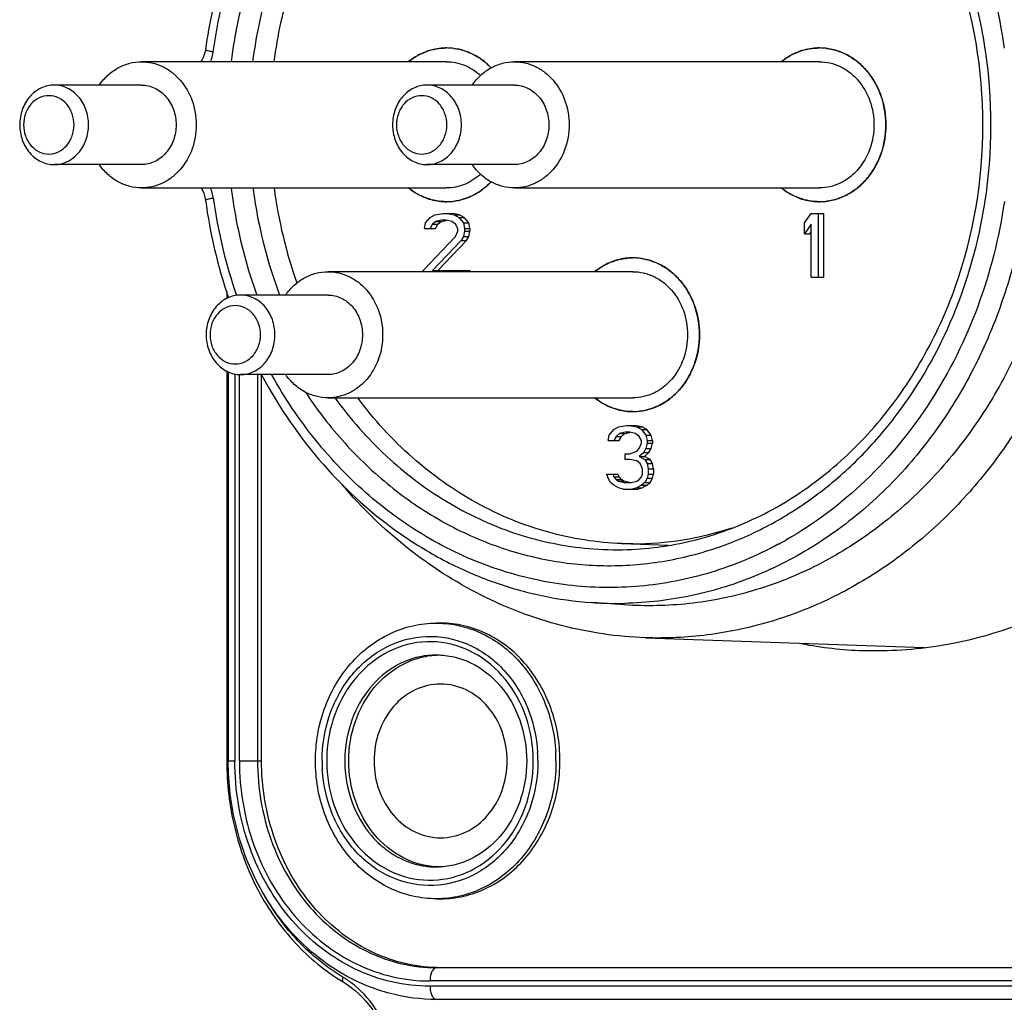
# Model space of a CAD drawing. Units: millimetres. Extents: x 0 to 420, y 0 to 297.
# Drawn here: x 348 to 367, y 103 to 121 of the extents above; entities that cross this region are included whole.
import ezdxf

# ---------------------------------------------------------------- set-up
doc = ezdxf.new("R2010")
doc.units = ezdxf.units.MM
doc.header["$LTSCALE"] = 23.1
doc.layers.get('0').update_dxf_attribs({"linetype": 'CONTINUOUS'})
doc.layers.add('_24_IMPORT', color=7, linetype='CONTINUOUS')
doc.layers.add('_26_DATUM_AXIS', color=7, linetype='CONTINUOUS')

msp = doc.modelspace()

# ---------------------------------------------------------------- linework, layer by layer
at = {"color": 7}
for p, q in [((355.986, 120.365), (350.236, 120.365)), ((363.018, 120.365), (357.268, 120.365)), ((350.236, 117.985), (355.986, 117.985)), ((357.268, 117.985), (363.018, 117.985)), ((359.502, 116.405), (353.752, 116.405)), ((353.752, 114.025), (359.502, 114.025)), ((359.74, 109.499), (364.995, 109.316)), ((393.905, 103.276), (355.8, 103.276)), ((393.905, 102.676), (355.8, 102.676))]:
    msp.add_line(p, q, dxfattribs=at)
at = {"color": 9}
for p, q in [((366.138, 117.694), (366.141, 117.711)), ((366.138, 117.694), (366.141, 117.711)), ((393.78, 103.026), (355.675, 103.026)), ((393.78, 102.926), (355.675, 102.926))]:
    msp.add_line(p, q, dxfattribs=at)
for centre, radius, start, end in [((350.697, 120.677), 0.899, 339.6821, 352.1412), ((356.784, 119.19), 9.469, 8.6728, 8.8644), ((356.67, 119.175), 9.584, 351.2119, 8.6566), ((350.696, 117.674), 0.899, 7.8658, 20.2823)]:
    msp.add_arc(centre, radius, start, end, dxfattribs=at)
at = {"color": 7}
for centre, radius, start, end in [((355.985, 119.535), 1.09, 82.7697, 89.9853), ((363.017, 119.535), 1.09, 82.7697, 89.9853), ((355.985, 118.816), 1.09, 270.0146, 277.2113), ((363.017, 118.816), 1.09, 270.0146, 277.2113), ((359.501, 115.575), 1.09, 82.7697, 89.9853), ((359.501, 114.856), 1.09, 270.0146, 277.2113), ((364.106, 116.747), 7.495, 259.014, 267.9908)]:
    msp.add_arc(centre, radius, start, end, dxfattribs=at)
at = {"color": 9}
for points, knots in [([(354.513, 125.632), (354.161, 125.303), (353.512, 124.565), (352.745, 123.29), (352.196, 121.875), (351.987, 120.874), (351.924, 120.366)], [0, 0, 0, 0, 0.241721, 0.489694, 0.742969, 1, 1, 1, 1]), ([(352.335, 120.367), (352.398, 120.847), (352.598, 121.792), (353.117, 123.13), (353.839, 124.338), (354.448, 125.04), (354.778, 125.355)], [0, 0, 0, 0, 0.256937, 0.510116, 0.758117, 1, 1, 1, 1]), ([(366.14, 120.649), (366.068, 121.108), (365.859, 122.01), (365.35, 123.289), (364.662, 124.453), (364.089, 125.137), (363.78, 125.449)], [0, 0, 0, 0, 0.256471, 0.509406, 0.757515, 1, 1, 1, 1]), ([(351.924, 117.985), (351.946, 117.812), (352.051, 117.126), (352.231, 116.452), (352.408, 115.965)], [0, 0, 0, 0, 0.251494, 1, 1, 1, 1]), ([(361.273, 111.265), (361.583, 111.381), (362.19, 111.663), (363.037, 112.218), (363.811, 112.9), (364.733, 113.968), (365.631, 115.553), (366.024, 116.967), (366.138, 117.694)], [0, 0, 0, 0, 0.117649, 0.237248, 0.359103, 0.483345, 0.738135, 1, 1, 1, 1]), ([(353.327, 114.13), (353.549, 113.794), (354.037, 113.161), (354.895, 112.344), (355.854, 111.687), (356.889, 111.208), (357.977, 110.919), (359.092, 110.826), (360.205, 110.933), (360.924, 111.134), (361.273, 111.265)], [0, 0, 0, 0, 0.132164, 0.261447, 0.387962, 0.512097, 0.634492, 0.755983, 0.877507, 1, 1, 1, 1])]:
    msp.add_open_spline(points, degree=3, knots=knots, dxfattribs=at)
at = {"color": 7}
for points, knots in [([(355.27, 120.367), (355.372, 120.449), (355.6, 120.579), (355.859, 120.625), (355.986, 120.625)], [0, 0, 0, 0, 0.506802, 1, 1, 1, 1]), ([(356.123, 120.617), (356.188, 120.609), (356.318, 120.58), (356.568, 120.476), (356.734, 120.349), (356.828, 120.25)], [0, 0, 0, 0, 0.24449, 0.491994, 1, 1, 1, 1]), ([(362.302, 120.367), (362.404, 120.449), (362.632, 120.579), (362.891, 120.625), (363.018, 120.625)], [0, 0, 0, 0, 0.506802, 1, 1, 1, 1]), ([(363.155, 120.617), (363.231, 120.607), (363.383, 120.571), (363.597, 120.471), (363.792, 120.327), (364.018, 120.083), (364.219, 119.697), (364.301, 119.175), (364.219, 118.654), (364.018, 118.267), (363.792, 118.023), (363.597, 117.88), (363.383, 117.78), (363.231, 117.744), (363.154, 117.734)], [0, 0, 0, 0, 0.058135, 0.117183, 0.177612, 0.239636, 0.367805, 0.500009, 0.632212, 0.760374, 0.822395, 0.88282, 0.941867, 1, 1, 1, 1]), ([(349.436, 119.926), (349.484, 119.993), (349.591, 120.116), (349.787, 120.257), (350.005, 120.345), (350.159, 120.365), (350.236, 120.365)], [0, 0, 0, 0, 0.260344, 0.512577, 0.758189, 1, 1, 1, 1]), ([(350.236, 120.365), (350.303, 120.365), (350.439, 120.35), (350.635, 120.281), (350.814, 120.169), (351.026, 119.968), (351.215, 119.634), (351.292, 119.175), (351.215, 118.716), (351.026, 118.383), (350.814, 118.181), (350.635, 118.07), (350.439, 118.001), (350.303, 117.985), (350.236, 117.985)], [0, 0, 0, 0, 0.058141, 0.117025, 0.177189, 0.239021, 0.367204, 0.500002, 0.632799, 0.760981, 0.822813, 0.882975, 0.941859, 1, 1, 1, 1]), ([(355.986, 120.365), (356.101, 120.365), (356.338, 120.318), (356.54, 120.187), (356.628, 120.106)], [0, 0, 0, 0, 0.491818, 1, 1, 1, 1]), ([(356.469, 119.926), (356.516, 119.993), (356.623, 120.116), (356.819, 120.257), (357.037, 120.345), (357.192, 120.365), (357.268, 120.365)], [0, 0, 0, 0, 0.260344, 0.512577, 0.758189, 1, 1, 1, 1]), ([(357.268, 120.365), (357.335, 120.365), (357.471, 120.35), (357.667, 120.281), (357.846, 120.169), (358.058, 119.968), (358.247, 119.634), (358.324, 119.175), (358.247, 118.716), (358.058, 118.383), (357.846, 118.181), (357.667, 118.07), (357.472, 118.001), (357.335, 117.985), (357.268, 117.985)], [0, 0, 0, 0, 0.058141, 0.117025, 0.177189, 0.239021, 0.367204, 0.500002, 0.632799, 0.760981, 0.822813, 0.882975, 0.941859, 1, 1, 1, 1]), ([(363.018, 120.365), (363.085, 120.365), (363.221, 120.35), (363.417, 120.281), (363.596, 120.169), (363.808, 119.968), (363.997, 119.634), (364.074, 119.175), (363.997, 118.717), (363.808, 118.383), (363.596, 118.182), (363.417, 118.07), (363.221, 118.001), (363.085, 117.985), (363.018, 117.985)], [0, 0, 0, 0, 0.058141, 0.117026, 0.177189, 0.23902, 0.367203, 0.500002, 0.6328, 0.760982, 0.822813, 0.882975, 0.941859, 1, 1, 1, 1]), ([(348.586, 119.925), (348.543, 119.925), (348.457, 119.915), (348.334, 119.872), (348.221, 119.802), (348.088, 119.675), (347.968, 119.465), (347.936, 119.272), (347.936, 119.175)], [0, 0, 0, 0, 0.116304, 0.234039, 0.354377, 0.478038, 0.734385, 1, 1, 1, 1]), ([(349.235, 119.175), (349.235, 119.272), (349.203, 119.465), (349.084, 119.675), (348.95, 119.802), (348.837, 119.872), (348.714, 119.915), (348.628, 119.925), (348.586, 119.925)], [0, 0, 0, 0, 0.265615, 0.521962, 0.645623, 0.765961, 0.883697, 1, 1, 1, 1]), ([(355.618, 119.925), (355.575, 119.925), (355.489, 119.915), (355.366, 119.872), (355.253, 119.802), (355.12, 119.675), (355.001, 119.465), (354.968, 119.272), (354.968, 119.175)], [0, 0, 0, 0, 0.116304, 0.234039, 0.354377, 0.478038, 0.734385, 1, 1, 1, 1]), ([(356.267, 119.175), (356.267, 119.272), (356.235, 119.465), (356.116, 119.675), (355.982, 119.802), (355.869, 119.872), (355.746, 119.915), (355.66, 119.925), (355.618, 119.925)], [0, 0, 0, 0, 0.265615, 0.521962, 0.645623, 0.765961, 0.883697, 1, 1, 1, 1]), ([(348.962, 119.175), (348.962, 119.246), (348.938, 119.387), (348.835, 119.57), (348.677, 119.695), (348.486, 119.74), (348.295, 119.695), (348.136, 119.57), (348.033, 119.387), (348.009, 119.246), (348.009, 119.175)], [0, 0, 0, 0, 0.133178, 0.2617, 0.383393, 0.500002, 0.61661, 0.738302, 0.866823, 1, 1, 1, 1]), ([(355.994, 119.175), (355.994, 119.246), (355.97, 119.387), (355.867, 119.57), (355.709, 119.695), (355.518, 119.74), (355.327, 119.695), (355.169, 119.57), (355.065, 119.387), (355.042, 119.246), (355.042, 119.175)], [0, 0, 0, 0, 0.133178, 0.2617, 0.383393, 0.500002, 0.61661, 0.738302, 0.866823, 1, 1, 1, 1]), ([(347.936, 119.175), (347.936, 119.078), (347.968, 118.886), (348.088, 118.676), (348.221, 118.549), (348.334, 118.478), (348.457, 118.435), (348.543, 118.425), (348.586, 118.425)], [0, 0, 0, 0, 0.265615, 0.521962, 0.645623, 0.765961, 0.883697, 1, 1, 1, 1]), ([(348.009, 119.175), (348.009, 119.104), (348.033, 118.963), (348.136, 118.781), (348.295, 118.655), (348.486, 118.61), (348.677, 118.655), (348.835, 118.781), (348.938, 118.963), (348.962, 119.104), (348.962, 119.175)], [0, 0, 0, 0, 0.133178, 0.2617, 0.383393, 0.500002, 0.61661, 0.738302, 0.866823, 1, 1, 1, 1]), ([(348.586, 118.425), (348.628, 118.425), (348.714, 118.435), (348.837, 118.478), (348.95, 118.549), (349.084, 118.676), (349.203, 118.886), (349.235, 119.078), (349.235, 119.175)], [0, 0, 0, 0, 0.116304, 0.234039, 0.354377, 0.478038, 0.734385, 1, 1, 1, 1]), ([(354.968, 119.175), (354.968, 119.078), (355.001, 118.886), (355.12, 118.676), (355.253, 118.549), (355.366, 118.478), (355.49, 118.435), (355.575, 118.425), (355.618, 118.425)], [0, 0, 0, 0, 0.265615, 0.521962, 0.645623, 0.765961, 0.883697, 1, 1, 1, 1]), ([(355.042, 119.175), (355.042, 119.104), (355.065, 118.963), (355.169, 118.781), (355.327, 118.655), (355.518, 118.61), (355.709, 118.655), (355.867, 118.781), (355.97, 118.963), (355.994, 119.104), (355.994, 119.175)], [0, 0, 0, 0, 0.133178, 0.2617, 0.383393, 0.500002, 0.61661, 0.738302, 0.866823, 1, 1, 1, 1]), ([(355.618, 118.425), (355.66, 118.425), (355.746, 118.435), (355.869, 118.478), (355.983, 118.549), (356.116, 118.676), (356.235, 118.886), (356.267, 119.078), (356.267, 119.175)], [0, 0, 0, 0, 0.116304, 0.234039, 0.354377, 0.478038, 0.734385, 1, 1, 1, 1]), ([(350.236, 117.985), (350.159, 117.985), (350.005, 118.005), (349.787, 118.093), (349.591, 118.234), (349.484, 118.357), (349.436, 118.424)], [0, 0, 0, 0, 0.241811, 0.487423, 0.739657, 1, 1, 1, 1]), ([(357.268, 117.985), (357.192, 117.985), (357.037, 118.005), (356.819, 118.093), (356.623, 118.234), (356.516, 118.357), (356.469, 118.424)], [0, 0, 0, 0, 0.241811, 0.487423, 0.739657, 1, 1, 1, 1]), ([(356.628, 118.245), (356.54, 118.164), (356.338, 118.033), (356.101, 117.985), (355.986, 117.985)], [0, 0, 0, 0, 0.508172, 1, 1, 1, 1]), ([(355.986, 117.725), (355.859, 117.725), (355.6, 117.772), (355.372, 117.902), (355.27, 117.984)], [0, 0, 0, 0, 0.493199, 1, 1, 1, 1]), ([(356.828, 118.1), (356.733, 118.001), (356.568, 117.875), (356.318, 117.771), (356.188, 117.742), (356.122, 117.734)], [0, 0, 0, 0, 0.507998, 0.755504, 1, 1, 1, 1]), ([(363.018, 117.725), (362.891, 117.725), (362.632, 117.772), (362.404, 117.902), (362.303, 117.984)], [0, 0, 0, 0, 0.493199, 1, 1, 1, 1]), ([(358.786, 116.407), (358.888, 116.489), (359.116, 116.619), (359.375, 116.665), (359.502, 116.665)], [0, 0, 0, 0, 0.506802, 1, 1, 1, 1]), ([(359.639, 116.657), (359.715, 116.647), (359.867, 116.611), (360.081, 116.511), (360.276, 116.367), (360.502, 116.123), (360.703, 115.737), (360.785, 115.215), (360.703, 114.694), (360.502, 114.307), (360.276, 114.063), (360.081, 113.92), (359.867, 113.82), (359.715, 113.784), (359.638, 113.774)], [0, 0, 0, 0, 0.058135, 0.117183, 0.177612, 0.239636, 0.367805, 0.500009, 0.632212, 0.760374, 0.822395, 0.88282, 0.941867, 1, 1, 1, 1]), ([(352.953, 115.966), (353, 116.033), (353.107, 116.156), (353.303, 116.297), (353.521, 116.385), (353.676, 116.405), (353.752, 116.405)], [0, 0, 0, 0, 0.260344, 0.512577, 0.758189, 1, 1, 1, 1]), ([(353.752, 116.405), (353.819, 116.405), (353.955, 116.39), (354.151, 116.321), (354.33, 116.209), (354.542, 116.008), (354.731, 115.674), (354.808, 115.215), (354.731, 114.756), (354.542, 114.423), (354.33, 114.221), (354.151, 114.11), (353.955, 114.041), (353.819, 114.025), (353.752, 114.025)], [0, 0, 0, 0, 0.058141, 0.117025, 0.177189, 0.239021, 0.367204, 0.500002, 0.632799, 0.760981, 0.822813, 0.882975, 0.941859, 1, 1, 1, 1]), ([(359.502, 116.405), (359.569, 116.405), (359.705, 116.39), (359.901, 116.321), (360.08, 116.209), (360.292, 116.008), (360.481, 115.674), (360.558, 115.215), (360.481, 114.757), (360.292, 114.423), (360.08, 114.222), (359.901, 114.11), (359.705, 114.041), (359.569, 114.025), (359.502, 114.025)], [0, 0, 0, 0, 0.058141, 0.117026, 0.177189, 0.23902, 0.367203, 0.500002, 0.6328, 0.760982, 0.822813, 0.882975, 0.941859, 1, 1, 1, 1]), ([(352.102, 115.965), (352.059, 115.965), (351.973, 115.955), (351.85, 115.912), (351.737, 115.842), (351.604, 115.715), (351.485, 115.505), (351.452, 115.312), (351.452, 115.215)], [0, 0, 0, 0, 0.116304, 0.234039, 0.354377, 0.478038, 0.734385, 1, 1, 1, 1]), ([(352.751, 115.215), (352.751, 115.312), (352.719, 115.505), (352.6, 115.715), (352.466, 115.842), (352.353, 115.912), (352.23, 115.955), (352.144, 115.965), (352.102, 115.965)], [0, 0, 0, 0, 0.265615, 0.521962, 0.645623, 0.765961, 0.883697, 1, 1, 1, 1]), ([(352.478, 115.215), (352.478, 115.286), (352.454, 115.427), (352.351, 115.61), (352.193, 115.735), (352.002, 115.78), (351.811, 115.735), (351.652, 115.61), (351.549, 115.427), (351.526, 115.286), (351.526, 115.215)], [0, 0, 0, 0, 0.133178, 0.2617, 0.383393, 0.500002, 0.61661, 0.738302, 0.866823, 1, 1, 1, 1]), ([(351.452, 115.215), (351.452, 115.118), (351.485, 114.926), (351.604, 114.716), (351.737, 114.589), (351.85, 114.518), (351.973, 114.475), (352.059, 114.465), (352.102, 114.465)], [0, 0, 0, 0, 0.265615, 0.521962, 0.645623, 0.765961, 0.883697, 1, 1, 1, 1]), ([(351.526, 115.215), (351.526, 115.144), (351.549, 115.003), (351.652, 114.821), (351.811, 114.695), (352.002, 114.65), (352.193, 114.695), (352.351, 114.821), (352.454, 115.003), (352.478, 115.144), (352.478, 115.215)], [0, 0, 0, 0, 0.133178, 0.2617, 0.383393, 0.500002, 0.61661, 0.738302, 0.866823, 1, 1, 1, 1]), ([(352.102, 114.465), (352.144, 114.465), (352.23, 114.475), (352.353, 114.518), (352.467, 114.589), (352.6, 114.716), (352.719, 114.926), (352.751, 115.118), (352.751, 115.215)], [0, 0, 0, 0, 0.116304, 0.234039, 0.354377, 0.478038, 0.734385, 1, 1, 1, 1]), ([(367.415, 114.674), (367.235, 114.279), (366.828, 113.517), (366.08, 112.474), (365.213, 111.56), (364.243, 110.795), (363.19, 110.192), (362.073, 109.765), (360.915, 109.522), (360.13, 109.486), (359.74, 109.499)], [0, 0, 0, 0, 0.132846, 0.263314, 0.391231, 0.516615, 0.639686, 0.760862, 0.880731, 1, 1, 1, 1]), ([(353.752, 114.025), (353.676, 114.025), (353.521, 114.045), (353.303, 114.133), (353.107, 114.274), (353, 114.397), (352.953, 114.464)], [0, 0, 0, 0, 0.241811, 0.487423, 0.739657, 1, 1, 1, 1]), ([(359.502, 113.765), (359.375, 113.765), (359.116, 113.812), (358.888, 113.942), (358.786, 114.024)], [0, 0, 0, 0, 0.493199, 1, 1, 1, 1]), ([(359.74, 109.499), (359.207, 109.518), (358.134, 109.675), (356.603, 110.257), (355.198, 111.163), (354.39, 111.949), (354.021, 112.381)], [0, 0, 0, 0, 0.243136, 0.489516, 0.741361, 1, 1, 1, 1]), ([(369.298, 111.271), (368.915, 110.936), (368.099, 110.336), (366.744, 109.682), (365.311, 109.302), (364.329, 109.239), (363.843, 109.256)], [0, 0, 0, 0, 0.256608, 0.507652, 0.754775, 1, 1, 1, 1]), ([(355.874, 108.626), (355.71, 108.626), (355.37, 108.546), (354.954, 108.216), (354.681, 107.736), (354.619, 107.363), (354.619, 107.176)], [0, 0, 0, 0, 0.233216, 0.476606, 0.733645, 1, 1, 1, 1]), ([(357.13, 107.176), (357.13, 107.363), (357.068, 107.736), (356.795, 108.216), (356.379, 108.546), (356.039, 108.626), (355.874, 108.626)], [0, 0, 0, 0, 0.266354, 0.523395, 0.766785, 1, 1, 1, 1]), ([(354.619, 107.176), (354.619, 106.988), (354.681, 106.616), (354.954, 106.136), (355.37, 105.806), (355.71, 105.726), (355.875, 105.726)], [0, 0, 0, 0, 0.266354, 0.523395, 0.766785, 1, 1, 1, 1]), ([(355.875, 105.726), (356.039, 105.726), (356.379, 105.806), (356.795, 106.136), (357.068, 106.616), (357.13, 106.988), (357.13, 107.176)], [0, 0, 0, 0, 0.233216, 0.476606, 0.733645, 1, 1, 1, 1])]:
    msp.add_open_spline(points, degree=3, knots=knots, dxfattribs=at)
at = {"layer": '_24_IMPORT', "color": 7}
for p, q in [((355.591, 117.324), (355.678, 117.426)), ((355.678, 117.426), (355.764, 117.477)), ((355.764, 117.477), (355.916, 117.503)), ((355.894, 117.375), (355.786, 117.35)), ((355.886, 117.35), (355.982, 117.372)), ((355.981, 117.375), (355.894, 117.375)), ((355.916, 117.503), (356.103, 117.503)), ((356.089, 117.35), (355.981, 117.375)), ((356.003, 117.503), (356.132, 117.477)), ((356.232, 117.477), (356.103, 117.503)), ((356.132, 117.477), (356.219, 117.426)), ((356.132, 117.477), (356.232, 117.477)), ((356.219, 117.426), (356.306, 117.324)), ((356.219, 117.426), (356.319, 117.426)), ((356.319, 117.426), (356.232, 117.477)), ((356.406, 117.324), (356.319, 117.426)), ((362.736, 117.324), (362.866, 117.503)), ((362.866, 117.503), (363.096, 117.503)), ((362.996, 117.503), (362.996, 116.303)), ((363.096, 117.503), (363.096, 116.303)), ((355.57, 117.222), (355.591, 117.324)), ((355.57, 117.222), (355.778, 117.222)), ((355.721, 117.299), (355.678, 117.222)), ((355.786, 117.35), (355.721, 117.299)), ((355.721, 117.299), (355.821, 117.299)), ((355.778, 117.222), (355.821, 117.299)), ((355.786, 117.35), (355.886, 117.35)), ((355.821, 117.299), (355.886, 117.35)), ((356.154, 117.299), (356.089, 117.35)), ((356.197, 117.222), (356.154, 117.299)), ((356.197, 117.171), (356.197, 117.222)), ((356.306, 117.324), (356.327, 117.222)), ((356.306, 117.324), (356.406, 117.324)), ((356.327, 117.222), (356.327, 117.171)), ((356.327, 117.222), (356.427, 117.222)), ((356.427, 117.222), (356.406, 117.324)), ((356.427, 117.222), (356.427, 117.171)), ((362.736, 117.12), (362.736, 117.324)), ((362.866, 117.299), (362.736, 117.12)), ((362.866, 116.303), (362.866, 117.299)), ((355.548, 116.43), (356.154, 117.069)), ((356.154, 117.069), (356.197, 117.171)), ((356.306, 117.069), (356.262, 116.992)), ((356.327, 117.171), (356.306, 117.069)), ((356.306, 117.069), (356.406, 117.069)), ((356.327, 117.171), (356.427, 117.171)), ((356.362, 116.992), (356.406, 117.069)), ((356.406, 117.069), (356.427, 117.171)), ((362.736, 117.12), (362.836, 117.12)), ((362.836, 117.12), (362.866, 117.161)), ((356.262, 116.992), (355.721, 116.43)), ((355.821, 116.43), (356.362, 116.992)), ((356.262, 116.992), (356.362, 116.992)), ((355.548, 116.405), (355.548, 116.43)), ((355.721, 116.43), (356.427, 116.43)), ((356.327, 116.43), (356.327, 116.405)), ((356.427, 116.43), (356.427, 116.405)), ((362.866, 116.303), (363.096, 116.303)), ((351.841, 116.031), (351.841, 115.901)), ((351.841, 114.529), (351.841, 107.176)), ((351.869, 114.516), (351.869, 107.176)), ((352.497, 107.176), (352.497, 114.465)), ((359.142, 113.426), (359.229, 113.477)), ((359.229, 113.477), (359.38, 113.503)), ((359.38, 113.503), (359.523, 113.503)), ((359.423, 113.503), (359.575, 113.477)), ((359.675, 113.477), (359.523, 113.503)), ((359.575, 113.477), (359.662, 113.426)), ((359.575, 113.477), (359.675, 113.477)), ((359.762, 113.426), (359.675, 113.477)), ((359.034, 113.222), (359.055, 113.324)), ((359.055, 113.324), (359.142, 113.426)), ((359.185, 113.299), (359.142, 113.222)), ((359.25, 113.35), (359.185, 113.299)), ((359.185, 113.299), (359.285, 113.299)), ((359.242, 113.222), (359.285, 113.299)), ((359.358, 113.375), (359.25, 113.35)), ((359.25, 113.35), (359.35, 113.35)), ((359.285, 113.299), (359.35, 113.35)), ((359.35, 113.35), (359.446, 113.372)), ((359.445, 113.375), (359.358, 113.375)), ((359.553, 113.35), (359.445, 113.375)), ((359.618, 113.299), (359.553, 113.35)), ((359.662, 113.222), (359.618, 113.299)), ((359.662, 113.426), (359.748, 113.324)), ((359.662, 113.426), (359.762, 113.426)), ((359.748, 113.324), (359.77, 113.222)), ((359.748, 113.324), (359.848, 113.324)), ((359.848, 113.324), (359.762, 113.426)), ((359.87, 113.222), (359.848, 113.324)), ((359.034, 113.222), (359.242, 113.222)), ((359.618, 113.069), (359.662, 113.171)), ((359.662, 113.171), (359.662, 113.222)), ((359.77, 113.171), (359.748, 113.069)), ((359.77, 113.222), (359.77, 113.171)), ((359.77, 113.222), (359.87, 113.222)), ((359.77, 113.171), (359.87, 113.171)), ((359.848, 113.069), (359.87, 113.171)), ((359.87, 113.222), (359.87, 113.171)), ((359.358, 112.865), (359.358, 112.967)), ((359.358, 112.967), (359.445, 112.967)), ((359.445, 112.967), (359.575, 113.018)), ((359.575, 113.018), (359.618, 113.069)), ((359.705, 112.992), (359.618, 112.916)), ((359.618, 112.916), (359.727, 112.865)), ((359.618, 112.916), (359.718, 112.916)), ((359.748, 113.069), (359.705, 112.992)), ((359.705, 112.992), (359.805, 112.992)), ((359.718, 112.916), (359.805, 112.992)), ((359.827, 112.865), (359.718, 112.916)), ((359.748, 113.069), (359.848, 113.069)), ((359.805, 112.992), (359.848, 113.069)), ((359.445, 112.865), (359.358, 112.865)), ((359.575, 112.839), (359.445, 112.865)), ((359.64, 112.788), (359.575, 112.839)), ((359.683, 112.686), (359.64, 112.788)), ((359.727, 112.865), (359.77, 112.788)), ((359.727, 112.865), (359.827, 112.865)), ((359.77, 112.788), (359.791, 112.686)), ((359.77, 112.788), (359.87, 112.788)), ((359.87, 112.788), (359.827, 112.865)), ((359.891, 112.686), (359.87, 112.788)), ((359.034, 112.507), (359.012, 112.584)), ((359.012, 112.584), (359.22, 112.584)), ((359.12, 112.584), (359.142, 112.533)), ((359.242, 112.533), (359.22, 112.584)), ((359.662, 112.533), (359.683, 112.584)), ((359.683, 112.584), (359.683, 112.686)), ((359.791, 112.584), (359.77, 112.507)), ((359.791, 112.686), (359.791, 112.584)), ((359.791, 112.686), (359.891, 112.686)), ((359.791, 112.584), (359.891, 112.584)), ((359.87, 112.507), (359.891, 112.584)), ((359.891, 112.686), (359.891, 112.584)), ((359.077, 112.43), (359.034, 112.507)), ((359.142, 112.379), (359.077, 112.43)), ((359.142, 112.533), (359.185, 112.482)), ((359.142, 112.533), (359.242, 112.533)), ((359.229, 112.328), (359.142, 112.379)), ((359.185, 112.482), (359.229, 112.456)), ((359.185, 112.482), (359.285, 112.482)), ((359.229, 112.456), (359.337, 112.43)), ((359.229, 112.456), (359.329, 112.456)), ((359.285, 112.482), (359.242, 112.533)), ((359.329, 112.456), (359.285, 112.482)), ((359.437, 112.43), (359.329, 112.456)), ((359.337, 112.43), (359.467, 112.43)), ((359.467, 112.43), (359.575, 112.456)), ((359.575, 112.456), (359.618, 112.482)), ((359.662, 112.379), (359.575, 112.328)), ((359.618, 112.482), (359.662, 112.533)), ((359.727, 112.43), (359.662, 112.379)), ((359.662, 112.379), (359.762, 112.379)), ((359.675, 112.328), (359.762, 112.379)), ((359.77, 112.507), (359.727, 112.43)), ((359.727, 112.43), (359.827, 112.43)), ((359.762, 112.379), (359.827, 112.43)), ((359.77, 112.507), (359.87, 112.507)), ((359.827, 112.43), (359.87, 112.507)), ((359.315, 112.303), (359.229, 112.328)), ((359.315, 112.303), (359.588, 112.303)), ((359.575, 112.328), (359.488, 112.303)), ((359.575, 112.328), (359.675, 112.328)), ((359.588, 112.303), (359.675, 112.328)), ((359.295, 111.276), (360.169, 111.246)), ((359.502, 111.273), (359.296, 111.276)), ((355.799, 109.776), (355.874, 109.776)), ((355.8, 104.576), (355.875, 104.576))]:
    msp.add_line(p, q, dxfattribs=at)
at = {"layer": '_24_IMPORT', "color": 9}
for p, q in [((351.994, 114.477), (351.994, 107.176)), ((352.08, 107.176), (352.08, 114.465)), ((352.422, 114.465), (352.422, 107.176)), ((351.841, 107.176), (351.994, 107.176)), ((352.08, 107.176), (352.497, 107.176))]:
    msp.add_line(p, q, dxfattribs=at)
at = {"layer": '_24_IMPORT', "color": 7}
for centre, radius, start, end in [((355.986, 119.535), 1.091, 90.0137, 97.2083), ((363.018, 119.535), 1.091, 90.0137, 97.2083), ((361.501, 119.132), 8.84, 187.4517, 199.4126), ((355.986, 118.816), 1.091, 262.7724, 269.9861), ((363.018, 118.816), 1.091, 262.7724, 269.9861), ((359.502, 115.575), 1.091, 90.0137, 97.2083), ((359.502, 114.856), 1.091, 262.7724, 269.9861), ((359.497, 117.265), 5.992, 270.0425, 288.1756), ((355.875, 107.678), 1.497, 91.4418, 92.8652), ((355.875, 106.674), 1.499, 267.1388, 268.5172)]:
    msp.add_arc(centre, radius, start, end, dxfattribs=at)
at = {"layer": '_24_IMPORT', "color": 9}
for centre, radius, start, end in [((355.799, 107.826), 1.95, 87.7944, 89.9944), ((356.321, 107.176), 2.595, 173.75, 180.0015), ((356.374, 107.176), 2.307, 173.75, 180.0015), ((355.05, 107.176), 3.001, 0.0006, 3.3844), ((356.352, 107.176), 2.713, 180.0006, 183.3844), ((355.028, 107.176), 2.595, 353.75, 0.0015), ((354.997, 107.176), 2.713, 0.0006, 3.3844), ((353.146, 101.604), 1.736, 57.4747, 59.0534), ((353.107, 101.545), 1.807, 50.7612, 57.441)]:
    msp.add_arc(centre, radius, start, end, dxfattribs=at)
at = {"layer": '_24_IMPORT', "color": 7}
for points, knots in [([(352.736, 120.366), (352.801, 120.858), (353.011, 121.828), (353.472, 122.973), (353.95, 123.817), (354.488, 124.595), (354.968, 125.118), (355.316, 125.428)], [0, 0, 0, 0, 0.257289, 0.510621, 0.635407, 0.758654, 1, 1, 1, 1]), ([(355.849, 120.617), (355.745, 120.604), (355.537, 120.546), (355.353, 120.434), (355.269, 120.367)], [0, 0, 0, 0, 0.493627, 1, 1, 1, 1]), ([(356.829, 120.25), (356.773, 120.309), (356.651, 120.415), (356.442, 120.535), (356.218, 120.609), (356.063, 120.625), (355.986, 120.625)], [0, 0, 0, 0, 0.25787, 0.509376, 0.756043, 1, 1, 1, 1]), ([(362.881, 120.617), (362.777, 120.604), (362.569, 120.546), (362.385, 120.434), (362.302, 120.367)], [0, 0, 0, 0, 0.493627, 1, 1, 1, 1]), ([(363.018, 117.725), (363.1, 117.725), (363.266, 117.744), (363.504, 117.828), (363.723, 117.964), (363.914, 118.146), (364.07, 118.368), (364.226, 118.705), (364.306, 119.175), (364.226, 119.646), (364.07, 119.983), (363.914, 120.205), (363.723, 120.387), (363.504, 120.523), (363.266, 120.607), (363.1, 120.625), (363.018, 120.625)], [0, 0, 0, 0, 0.058086, 0.116893, 0.176996, 0.238758, 0.302265, 0.367345, 0.499997, 0.632648, 0.697728, 0.761236, 0.822999, 0.883104, 0.941913, 1, 1, 1, 1]), ([(355.27, 117.984), (355.354, 117.917), (355.537, 117.805), (355.745, 117.747), (355.849, 117.734)], [0, 0, 0, 0, 0.506366, 1, 1, 1, 1]), ([(355.986, 117.725), (356.063, 117.725), (356.218, 117.742), (356.442, 117.816), (356.65, 117.936), (356.772, 118.042), (356.829, 118.101)], [0, 0, 0, 0, 0.243966, 0.490634, 0.742138, 1, 1, 1, 1]), ([(362.302, 117.984), (362.386, 117.917), (362.569, 117.805), (362.777, 117.747), (362.881, 117.734)], [0, 0, 0, 0, 0.506366, 1, 1, 1, 1]), ([(359.365, 116.657), (359.261, 116.644), (359.053, 116.586), (358.869, 116.474), (358.786, 116.407)], [0, 0, 0, 0, 0.493627, 1, 1, 1, 1]), ([(359.502, 113.765), (359.584, 113.765), (359.75, 113.784), (359.988, 113.868), (360.207, 114.004), (360.398, 114.186), (360.554, 114.408), (360.71, 114.745), (360.79, 115.215), (360.71, 115.686), (360.554, 116.023), (360.398, 116.245), (360.207, 116.427), (359.988, 116.563), (359.75, 116.647), (359.584, 116.665), (359.502, 116.665)], [0, 0, 0, 0, 0.058086, 0.116893, 0.176996, 0.238758, 0.302265, 0.367345, 0.499997, 0.632648, 0.697728, 0.761236, 0.822999, 0.883104, 0.941913, 1, 1, 1, 1]), ([(359.296, 111.276), (359.059, 111.285), (358.585, 111.33), (357.885, 111.482), (357.202, 111.717), (356.32, 112.141), (355.297, 112.868), (354.616, 113.615), (354.312, 114.023)], [0, 0, 0, 0, 0.120937, 0.242409, 0.364821, 0.488531, 0.740492, 1, 1, 1, 1]), ([(358.786, 114.024), (358.87, 113.957), (359.053, 113.845), (359.261, 113.787), (359.365, 113.774)], [0, 0, 0, 0, 0.506366, 1, 1, 1, 1]), ([(353.514, 107.176), (353.514, 107.511), (353.627, 108.176), (354.044, 108.903), (354.51, 109.343), (354.909, 109.589), (355.344, 109.741), (355.649, 109.776), (355.799, 109.776)], [0, 0, 0, 0, 0.262449, 0.517237, 0.641127, 0.762415, 0.881771, 1, 1, 1, 1]), ([(358.126, 107.176), (358.126, 107.512), (358.014, 108.179), (357.6, 108.908), (357.138, 109.348), (356.746, 109.591), (356.319, 109.742), (356.022, 109.776), (355.874, 109.776)], [0, 0, 0, 0, 0.265623, 0.521973, 0.645629, 0.765965, 0.883699, 1, 1, 1, 1]), ([(354.142, 107.176), (354.142, 107.428), (354.224, 107.927), (354.58, 108.577), (355.043, 108.964), (355.468, 109.132), (355.689, 109.168), (355.8, 109.174)], [0, 0, 0, 0, 0.265499, 0.522173, 0.765621, 0.88363, 1, 1, 1, 1]), ([(355.799, 109.176), (355.909, 109.176), (356.131, 109.15), (356.562, 108.997), (357.041, 108.615), (357.412, 107.952), (357.498, 107.437), (357.498, 107.176)], [0, 0, 0, 0, 0.113451, 0.22905, 0.470323, 0.729353, 1, 1, 1, 1]), ([(351.841, 107.176), (351.841, 106.751), (351.94, 105.906), (352.38, 104.727), (353.08, 103.721), (353.703, 103.208), (354.037, 103.007)], [0, 0, 0, 0, 0.25945, 0.514435, 0.761686, 1, 1, 1, 1]), ([(354.1, 103.118), (353.762, 103.303), (353.13, 103.79), (352.418, 104.767), (351.97, 105.924), (351.869, 106.757), (351.869, 107.176)], [0, 0, 0, 0, 0.238702, 0.485937, 0.740739, 1, 1, 1, 1]), ([(355.8, 103.277), (355.582, 103.282), (355.142, 103.343), (354.515, 103.579), (353.94, 103.949), (353.438, 104.439), (353.029, 105.031), (352.622, 105.927), (352.497, 106.678), (352.497, 107.176)], [0, 0, 0, 0, 0.116156, 0.233838, 0.354147, 0.477757, 0.604802, 0.734905, 1, 1, 1, 1]), ([(355.8, 104.576), (355.649, 104.576), (355.345, 104.61), (354.909, 104.762), (354.51, 105.008), (354.044, 105.449), (353.627, 106.176), (353.514, 106.841), (353.514, 107.176)], [0, 0, 0, 0, 0.118228, 0.237583, 0.358872, 0.482763, 0.737552, 1, 1, 1, 1]), ([(355.8, 105.178), (355.69, 105.183), (355.468, 105.219), (355.044, 105.387), (354.58, 105.774), (354.224, 106.424), (354.142, 106.924), (354.142, 107.176)], [0, 0, 0, 0, 0.116365, 0.23437, 0.47782, 0.734501, 1, 1, 1, 1]), ([(357.498, 107.176), (357.498, 106.915), (357.412, 106.399), (357.041, 105.737), (356.562, 105.354), (356.131, 105.201), (355.909, 105.176), (355.8, 105.176)], [0, 0, 0, 0, 0.270646, 0.529676, 0.77095, 0.886549, 1, 1, 1, 1]), ([(355.875, 104.576), (356.022, 104.576), (356.32, 104.61), (356.746, 104.76), (357.139, 105.004), (357.6, 105.444), (358.014, 106.172), (358.126, 106.839), (358.126, 107.176)], [0, 0, 0, 0, 0.116298, 0.234029, 0.354363, 0.478021, 0.734377, 1, 1, 1, 1]), ([(355.8, 102.676), (355.506, 102.676), (354.914, 102.752), (354.36, 102.975), (354.1, 103.118)], [0, 0, 0, 0, 0.496724, 1, 1, 1, 1]), ([(354.037, 103.007), (354.248, 102.881), (354.626, 102.519), (354.837, 102.044), (354.9, 101.79)], [0, 0, 0, 0, 0.48508, 1, 1, 1, 1])]:
    msp.add_open_spline(points, degree=3, knots=knots, dxfattribs=at)
at = {"layer": '_24_IMPORT', "color": 9}
for points, knots in [([(355.874, 109.774), (356.012, 109.769), (356.289, 109.729), (356.686, 109.581), (357.053, 109.353), (357.489, 108.948), (357.893, 108.281), (358.027, 107.666), (358.046, 107.353)], [0, 0, 0, 0, 0.116579, 0.234632, 0.355161, 0.478794, 0.734665, 1, 1, 1, 1]), ([(353.639, 107.176), (353.639, 107.473), (353.737, 108.064), (354.16, 108.831), (354.81, 109.369), (355.601, 109.585), (356.406, 109.433), (357.089, 108.946), (357.556, 108.212), (357.687, 107.632), (357.705, 107.336)], [0, 0, 0, 0, 0.133416, 0.262352, 0.3846, 0.501628, 0.618166, 0.739267, 0.867086, 1, 1, 1, 1]), ([(357.623, 107.176), (357.623, 107.456), (357.533, 108.011), (357.142, 108.735), (356.54, 109.252), (355.803, 109.476), (355.045, 109.363), (354.387, 108.936), (353.919, 108.27), (353.772, 107.734), (353.741, 107.458)], [0, 0, 0, 0, 0.133627, 0.262911, 0.385645, 0.503058, 0.619582, 0.740212, 0.867397, 1, 1, 1, 1]), ([(355.799, 109.176), (355.591, 109.176), (355.161, 109.083), (354.617, 108.696), (354.23, 108.12), (354.107, 107.662), (354.081, 107.427)], [0, 0, 0, 0, 0.234449, 0.477769, 0.733782, 1, 1, 1, 1]), ([(355.675, 102.926), (355.434, 102.926), (354.947, 102.981), (354.249, 103.227), (353.608, 103.626), (353.048, 104.159), (352.59, 104.808), (352.134, 105.796), (351.994, 106.626), (351.994, 107.176)], [0, 0, 0, 0, 0.116167, 0.233793, 0.353993, 0.477518, 0.604535, 0.734684, 1, 1, 1, 1]), ([(352.08, 107.176), (352.08, 106.639), (352.217, 105.828), (352.662, 104.864), (353.11, 104.23), (353.657, 103.709), (354.283, 103.32), (354.964, 103.08), (355.439, 103.026), (355.675, 103.026)], [0, 0, 0, 0, 0.265316, 0.395465, 0.522482, 0.646007, 0.766207, 0.883833, 1, 1, 1, 1]), ([(352.422, 107.176), (352.422, 106.671), (352.551, 105.909), (352.969, 105.003), (353.389, 104.408), (353.903, 103.918), (354.492, 103.552), (355.132, 103.327), (355.578, 103.276), (355.8, 103.276)], [0, 0, 0, 0, 0.265312, 0.395463, 0.522482, 0.646009, 0.766211, 0.883835, 1, 1, 1, 1]), ([(357.71, 107.176), (357.71, 106.878), (357.612, 106.288), (357.189, 105.521), (356.539, 104.983), (355.747, 104.767), (354.943, 104.919), (354.26, 105.405), (353.792, 106.139), (353.662, 106.719), (353.644, 107.016)], [0, 0, 0, 0, 0.133416, 0.262352, 0.3846, 0.501628, 0.618166, 0.739267, 0.867086, 1, 1, 1, 1]), ([(353.726, 107.176), (353.726, 106.896), (353.816, 106.341), (354.206, 105.616), (354.809, 105.099), (355.546, 104.875), (356.304, 104.988), (356.962, 105.416), (357.43, 106.081), (357.577, 106.617), (357.608, 106.893)], [0, 0, 0, 0, 0.133627, 0.262911, 0.385645, 0.503058, 0.619582, 0.740212, 0.867397, 1, 1, 1, 1]), ([(354.067, 107.176), (354.067, 106.917), (354.153, 106.404), (354.472, 105.844), (354.827, 105.505), (355.129, 105.318), (355.457, 105.202), (355.686, 105.176), (355.8, 105.176)], [0, 0, 0, 0, 0.265619, 0.521961, 0.645622, 0.76596, 0.883697, 1, 1, 1, 1]), ([(358.051, 107.176), (358.051, 106.839), (357.939, 106.172), (357.526, 105.444), (357.064, 105.004), (356.671, 104.76), (356.245, 104.61), (355.947, 104.576), (355.8, 104.576)], [0, 0, 0, 0, 0.265614, 0.521962, 0.645623, 0.765962, 0.883697, 1, 1, 1, 1]), ([(354.039, 103.093), (353.73, 103.279), (353.152, 103.747), (352.714, 104.348), (352.532, 104.674)], [0, 0, 0, 0, 0.49082, 1, 1, 1, 1]), ([(355.8, 103.276), (355.782, 103.276), (355.743, 103.257), (355.721, 103.223), (355.711, 103.202)], [0, 0, 0, 0, 0.432006, 1, 1, 1, 1]), ([(354.037, 103.008), (354.028, 103.013), (354.023, 103.038), (354.028, 103.066), (354.035, 103.084), (354.039, 103.093)], [0, 0, 0, 0, 0.377733, 0.664737, 1, 1, 1, 1]), ([(355.711, 103.202), (355.705, 103.19), (355.682, 103.134), (355.675, 103.073), (355.675, 103.026)], [0, 0, 0, 0, 0.225597, 1, 1, 1, 1]), ([(354.947, 101.815), (354.892, 102.037), (354.718, 102.458), (354.42, 102.806), (354.25, 102.945)], [0, 0, 0, 0, 0.510626, 1, 1, 1, 1]), ([(355.675, 102.926), (355.675, 102.894), (355.68, 102.833), (355.705, 102.753), (355.743, 102.694), (355.782, 102.676), (355.8, 102.676)], [0, 0, 0, 0, 0.319603, 0.603864, 0.828866, 1, 1, 1, 1])]:
    msp.add_open_spline(points, degree=3, knots=knots, dxfattribs=at)
at = {"layer": '_26_DATUM_AXIS', "color": 7}
for p, q in [((350.236, 119.925), (348.586, 119.925)), ((357.268, 119.925), (355.618, 119.925)), ((350.236, 118.425), (348.586, 118.425)), ((357.268, 118.425), (355.618, 118.425)), ((353.752, 115.965), (352.102, 115.965)), ((353.752, 114.465), (352.102, 114.465)), ((359.342, 110.12), (358.724, 110.163))]:
    msp.add_line(p, q, dxfattribs=at)
for points in [[(351.44, 120.595), (351.428, 120.532), (351.405, 120.46), (351.373, 120.394), (351.355, 120.365)], [(351.355, 117.985), (351.375, 117.954), (351.407, 117.886), (351.429, 117.813), (351.44, 117.756)]]:
    msp.add_lwpolyline(points, dxfattribs=at)
msp.add_arc((361.5, 119.147), 10.156, 187.8751, 198.5586, dxfattribs=at)
at = {"layer": '_26_DATUM_AXIS', "color": 9}
for centre, radius, start, end in [((361.268, 119.128), 9.772, 187.8298, 198.9313), ((358.851, 117.572), 7.164, 298.2748, 299.6024), ((359.201, 117.184), 6.024, 264.1653, 270.9979), ((359.197, 116.923), 6.776, 265.9984, 269.9979), ((359.197, 116.909), 6.763, 270.0002, 271.2233)]:
    msp.add_arc(centre, radius, start, end, dxfattribs=at)
at = {"layer": '_26_DATUM_AXIS', "color": 7}
for points, knots in [([(358.723, 128.188), (358.279, 128.157), (357.39, 128.006), (356.116, 127.527), (354.934, 126.81), (353.876, 125.876), (352.973, 124.753), (352.247, 123.474), (351.719, 122.076), (351.509, 121.094), (351.44, 120.595)], [0, 0, 0, 0, 0.117498, 0.236297, 0.357174, 0.480646, 0.606919, 0.735879, 0.86712, 1, 1, 1, 1]), ([(359.306, 111.16), (359.752, 111.168), (360.651, 111.286), (361.938, 111.762), (363.121, 112.517), (364.155, 113.522), (365.002, 114.74), (365.845, 116.594), (366.278, 119.176), (365.844, 121.758), (365.002, 123.612), (364.155, 124.829), (363.121, 125.835), (361.937, 126.59), (360.65, 127.065), (359.751, 127.183), (359.305, 127.191)], [0, 0, 0, 0, 0.05766, 0.116152, 0.176096, 0.237846, 0.30147, 0.366762, 0.499999, 0.633237, 0.698529, 0.762153, 0.823904, 0.883848, 0.94234, 1, 1, 1, 1]), ([(350.236, 119.925), (350.278, 119.925), (350.364, 119.915), (350.487, 119.872), (350.6, 119.802), (350.734, 119.675), (350.853, 119.465), (350.885, 119.272), (350.885, 119.175)], [0, 0, 0, 0, 0.116301, 0.234039, 0.354378, 0.47804, 0.734377, 1, 1, 1, 1]), ([(357.268, 119.925), (357.31, 119.925), (357.396, 119.915), (357.519, 119.872), (357.632, 119.802), (357.766, 119.675), (357.885, 119.465), (357.917, 119.272), (357.917, 119.175)], [0, 0, 0, 0, 0.116301, 0.234039, 0.354378, 0.47804, 0.734377, 1, 1, 1, 1]), ([(350.885, 119.175), (350.885, 119.078), (350.853, 118.886), (350.734, 118.676), (350.6, 118.549), (350.487, 118.478), (350.364, 118.435), (350.278, 118.425), (350.236, 118.425)], [0, 0, 0, 0, 0.265623, 0.52196, 0.645621, 0.765961, 0.883699, 1, 1, 1, 1]), ([(357.917, 119.175), (357.917, 119.078), (357.885, 118.886), (357.766, 118.676), (357.633, 118.549), (357.519, 118.478), (357.396, 118.435), (357.31, 118.425), (357.268, 118.425)], [0, 0, 0, 0, 0.265623, 0.52196, 0.645621, 0.765961, 0.883699, 1, 1, 1, 1]), ([(353.752, 115.965), (353.794, 115.965), (353.88, 115.955), (354.003, 115.912), (354.116, 115.842), (354.25, 115.715), (354.369, 115.505), (354.401, 115.312), (354.401, 115.215)], [0, 0, 0, 0, 0.116301, 0.234039, 0.354378, 0.47804, 0.734377, 1, 1, 1, 1]), ([(367.083, 115.724), (366.93, 115.294), (366.567, 114.461), (365.856, 113.315), (365, 112.309), (364.018, 111.466), (362.935, 110.808), (361.774, 110.351), (360.566, 110.108), (359.747, 110.092), (359.342, 110.12)], [0, 0, 0, 0, 0.133514, 0.264605, 0.392938, 0.518441, 0.641315, 0.762033, 0.881303, 1, 1, 1, 1]), ([(354.401, 115.215), (354.401, 115.118), (354.369, 114.926), (354.25, 114.716), (354.116, 114.589), (354.003, 114.518), (353.88, 114.475), (353.794, 114.465), (353.752, 114.465)], [0, 0, 0, 0, 0.265623, 0.52196, 0.645621, 0.765961, 0.883699, 1, 1, 1, 1]), ([(352.498, 114.461), (352.82, 113.856), (353.588, 112.731), (354.845, 111.597), (355.971, 110.92), (356.858, 110.534), (357.779, 110.273), (358.409, 110.185), (358.724, 110.163)], [0, 0, 0, 0, 0.260647, 0.513201, 0.636874, 0.758963, 0.879881, 1, 1, 1, 1])]:
    msp.add_open_spline(points, degree=3, knots=knots, dxfattribs=at)
at = {"layer": '_26_DATUM_AXIS', "color": 9}
for points, knots in [([(351.587, 120.554), (351.671, 121.16), (351.88, 122.057), (352.322, 123.189), (352.86, 124.248), (353.706, 125.441), (354.972, 126.603), (356.426, 127.432), (358.003, 127.887), (359.63, 127.946), (360.69, 127.719), (361.199, 127.545)], [0, 0, 0, 0, 0.135101, 0.201866, 0.267877, 0.397062, 0.522401, 0.644165, 0.763314, 0.881346, 1, 1, 1, 1]), ([(362.388, 127.008), (362.931, 126.7), (363.956, 125.926), (365.188, 124.412), (366.077, 122.613), (366.408, 121.297), (366.506, 120.624)], [0, 0, 0, 0, 0.238556, 0.485315, 0.739807, 1, 1, 1, 1]), ([(351.44, 120.595), (351.44, 120.594), (351.443, 120.59), (351.45, 120.587), (351.463, 120.582), (351.488, 120.575), (351.53, 120.565), (351.566, 120.558), (351.587, 120.554)], [0, 0, 0, 0, 0.026268, 0.080072, 0.164772, 0.279709, 0.593681, 1, 1, 1, 1]), ([(352.335, 117.985), (352.358, 117.812), (352.467, 117.125), (352.655, 116.451), (352.839, 115.965)], [0, 0, 0, 0, 0.251777, 1, 1, 1, 1]), ([(351.44, 117.756), (351.44, 117.757), (351.443, 117.761), (351.45, 117.764), (351.463, 117.769), (351.488, 117.776), (351.53, 117.786), (351.566, 117.793), (351.587, 117.797)], [0, 0, 0, 0, 0.026257, 0.080056, 0.164753, 0.27969, 0.593669, 1, 1, 1, 1]), ([(366.507, 117.728), (366.408, 117.054), (366.077, 115.738), (365.188, 113.939), (363.957, 112.426), (362.932, 111.651), (362.389, 111.343)], [0, 0, 0, 0, 0.260193, 0.514685, 0.761444, 1, 1, 1, 1]), ([(366.798, 117.059), (366.698, 116.581), (366.431, 115.644), (365.835, 114.328), (365.059, 113.14), (364.125, 112.113), (363.056, 111.276), (361.881, 110.652), (360.632, 110.258), (359.77, 110.157), (359.341, 110.148)], [0, 0, 0, 0, 0.133674, 0.265284, 0.394299, 0.520393, 0.643552, 0.764085, 0.88261, 1, 1, 1, 1]), ([(362.244, 111.263), (361.838, 111.045), (360.989, 110.689), (359.639, 110.425), (358.268, 110.446), (356.925, 110.75), (355.652, 111.326), (354.491, 112.155), (353.479, 113.208), (352.93, 114.028), (352.689, 114.462)], [0, 0, 0, 0, 0.12326, 0.244775, 0.36574, 0.487438, 0.611035, 0.737412, 0.867051, 1, 1, 1, 1]), ([(353.881, 114.024), (354.169, 113.629), (354.81, 112.9), (355.955, 112.031), (357.228, 111.435), (358.135, 111.237), (358.588, 111.191)], [0, 0, 0, 0, 0.259502, 0.511829, 0.757971, 1, 1, 1, 1])]:
    msp.add_open_spline(points, degree=3, knots=knots, dxfattribs=at)

doc.saveas('drawing.dxf')
